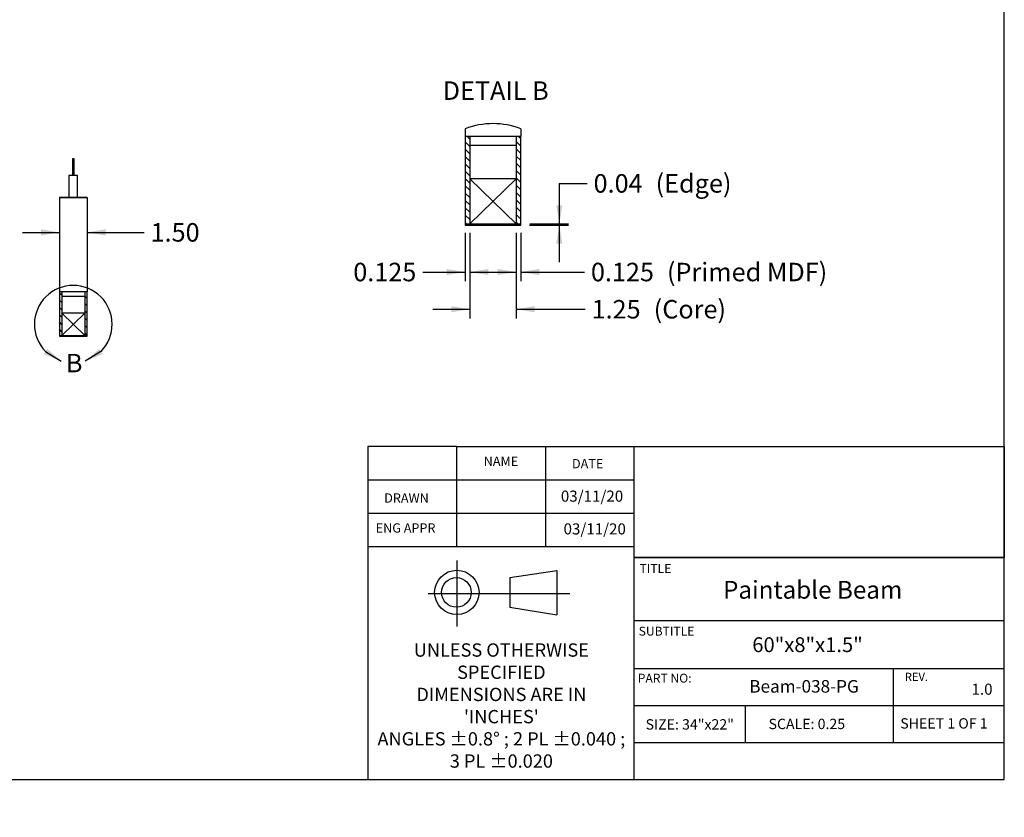
# Model space of a CAD drawing. Units: inches. Extents: x 0 to 33, y 0 to 21.6.
# Drawn here: x 19.7 to 33, y 0 to 10.8 of the extents above; entities that cross this region are included whole.
import ezdxf
from ezdxf import colors
from ezdxf.entities.mleader import LeaderData, LeaderLine
from ezdxf.enums import TextEntityAlignment as Align
from ezdxf.lldxf.tags import DXFTag
from ezdxf.math import Vec2, Vec3

# ---------------------------------------------------------------- set-up
doc = ezdxf.new("R2010")
doc.units = ezdxf.units.IN
doc.header["$MEASUREMENT"] = 0
for name, color, linetype in [("3-8'S_CELL_COMB_", 7, 'Continuous'), ('Default', 7, 'Continuous'), ('DV4_Default', 7, 'Continuous'), ('DV6_Default', 7, 'Continuous'), ('E1', 7, 'Continuous'), ('E2', 7, 'Continuous'), ('PINE1', 7, 'Continuous'), ('PRIMED_MDF', 7, 'Continuous'), ('STUD', 7, 'Continuous')]:
    doc.layers.add(name, color=color, linetype=linetype)
doc.styles.add('SEACAD_Arial', font='arial.ttf')
tags = doc.linetypes.add('CENTER2', pattern=[1.125, 0.75, -0.125, 0.125, -0.125]).pattern_tags.tags
tags[10:11] = [DXFTag(74, 4), DXFTag(75, 0), DXFTag(340, '0'), DXFTag(46, 0.0), DXFTag(50, 0.0), DXFTag(44, 0.0), DXFTag(45, 0.0)]
tags[8:9] = [DXFTag(74, 4), DXFTag(75, 0), DXFTag(340, '0'), DXFTag(46, 0.0), DXFTag(50, 0.0), DXFTag(44, 0.0), DXFTag(45, 0.0)]
tags[6:7] = [DXFTag(74, 4), DXFTag(75, 0), DXFTag(340, '0'), DXFTag(46, 0.0), DXFTag(50, 0.0), DXFTag(44, 0.0), DXFTag(45, 0.0)]
tags[4:5] = [DXFTag(74, 4), DXFTag(75, 0), DXFTag(340, '0'), DXFTag(46, 0.0), DXFTag(50, 0.0), DXFTag(44, 0.0), DXFTag(45, 0.0)]
tags = doc.linetypes.add('DASHDOT2', pattern=[0.5, 0.25, -0.125, 0, -0.125]).pattern_tags.tags
tags[10:11] = [DXFTag(74, 4), DXFTag(75, 0), DXFTag(340, '0'), DXFTag(46, 0.0), DXFTag(50, 0.0), DXFTag(44, 0.0), DXFTag(45, 0.0)]
tags[8:9] = [DXFTag(74, 4), DXFTag(75, 0), DXFTag(340, '0'), DXFTag(46, 0.0), DXFTag(50, 0.0), DXFTag(44, 0.0), DXFTag(45, 0.0)]
tags[6:7] = [DXFTag(74, 4), DXFTag(75, 0), DXFTag(340, '0'), DXFTag(46, 0.0), DXFTag(50, 0.0), DXFTag(44, 0.0), DXFTag(45, 0.0)]
tags[4:5] = [DXFTag(74, 4), DXFTag(75, 0), DXFTag(340, '0'), DXFTag(46, 0.0), DXFTag(50, 0.0), DXFTag(44, 0.0), DXFTag(45, 0.0)]
doc.dimstyles.new('ANSI_(in)', dxfattribs={"dimtxt": 0.25, "dimasz": 0.25, "dimexe": 0.125, "dimexo": 0.125, "dimgap": 0.0625, "dimtad": 0, "dimtih": 1, "dimtoh": 1, "dimlfac": 2, "dimzin": 0, "dimdsep": 46, "dimtxsty": 'SEACAD_Arial', "dimblk1": '_SE_FILLED', "dimblk2": '_SE_FILLED', "dimsah": 1, "dimcen": 0.125, "dimadec": 0, "dimazin": 0, "dimtfac": 0.8, "dimtdec": 3, "dimtofl": 0, "dimtmove": 0, "dimatfit": 3, "dimfxl": 1, "dimtolj": 1, "dimtzin": 0, "dimarcsym": 0})
picture_1 = doc.add_image_def('image1.jpg', size_in_pixel=(9999, 3000))

# ---------------------------------------------------------------- blocks, each defined once
blk = doc.blocks.new('SE3')
at = {"layer": 'E1', "linetype": 'Continuous'}
h = blk.add_hatch(dxfattribs=at)
h.set_pattern_fill('LINE', scale=0.56, angle=135, style=0)
h.paths.add_polyline_path([(20.232, 6.503), (20.607, 6.503), (20.607, 6.513), (20.576, 6.513), (20.264, 6.513), (20.232, 6.513)])
at = {"layer": 'PRIMED_MDF', "linetype": 'Continuous'}
h = blk.add_hatch(dxfattribs=at)
h.set_pattern_fill('LINE', scale=0.56, angle=135, style=0)
h.paths.add_polyline_path([(20.232, 7.103), (20.232, 6.513), (20.264, 6.513), (20.264, 6.815), (20.264, 6.969), (20.264, 7.043), (20.264, 7.065), (20.264, 7.103)])
h = blk.add_hatch(dxfattribs=at)
h.set_pattern_fill('LINE', scale=0.56, angle=135, style=0)
h.paths.add_polyline_path([(20.576, 6.969), (20.576, 6.815), (20.576, 6.513), (20.607, 6.513), (20.607, 7.103), (20.576, 7.103), (20.576, 7.065), (20.576, 7.043)])
at = {"layer": "3-8'S_CELL_COMB_", "color": 7, "linetype": 'Continuous'}
blk.add_line((20.264, 7.043), (20.576, 7.043), dxfattribs=at)
at = {"layer": 'DV4_Default', "color": 7, "linetype": 'Continuous'}
for p, q in [((20.264, 6.815), (20.576, 6.513)), ((20.576, 6.815), (20.264, 6.513))]:
    blk.add_line(p, q, dxfattribs=at)
at = {"layer": 'E1', "color": 7, "linetype": 'Continuous'}
for p, q in [((20.232, 8.378), (20.607, 8.378)), ((20.232, 6.513), (20.607, 6.513)), ((20.232, 6.513), (20.232, 6.503)), ((20.232, 6.503), (20.607, 6.503)), ((20.607, 6.503), (20.607, 6.513))]:
    blk.add_line(p, q, dxfattribs=at)
at = {"layer": 'E2', "color": 7, "linetype": 'Continuous'}
for p, q in [((20.607, 8.378), (20.232, 8.378)), ((20.232, 8.378), (20.232, 7.103)), ((20.607, 8.378), (20.607, 7.103)), ((20.607, 7.103), (20.232, 7.103))]:
    blk.add_line(p, q, dxfattribs=at)
at = {"layer": 'PINE1', "color": 7, "linetype": 'Continuous'}
for p, q in [((20.264, 6.815), (20.264, 6.513)), ((20.576, 6.815), (20.264, 6.815)), ((20.576, 6.815), (20.576, 6.513)), ((20.264, 6.513), (20.576, 6.513))]:
    blk.add_line(p, q, dxfattribs=at)
at = {"layer": 'PRIMED_MDF', "color": 7, "linetype": 'Continuous'}
for p, q in [((20.232, 7.103), (20.232, 6.513)), ((20.264, 7.103), (20.264, 6.513)), ((20.576, 7.103), (20.576, 6.513)), ((20.607, 6.513), (20.607, 7.103)), ((20.232, 6.513), (20.264, 6.513)), ((20.576, 6.513), (20.607, 6.513))]:
    blk.add_line(p, q, dxfattribs=at)
at = {"layer": 'STUD', "color": 7, "linetype": 'Continuous'}
for p, q in [((20.43, 8.898), (20.41, 8.898)), ((20.41, 8.898), (20.41, 8.673)), ((20.43, 8.673), (20.43, 8.898)), ((20.479, 8.673), (20.36, 8.673)), ((20.36, 8.673), (20.36, 8.378)), ((20.479, 8.378), (20.479, 8.673))]:
    blk.add_line(p, q, dxfattribs=at)
blk = doc.blocks.new('SE9')
at = {"color": 7, "linetype": 'Continuous', "style": 'SEACAD_Arial'}
blk.add_text('B', height=0.25, dxfattribs=at).set_placement((20.32, 6.264), align=Align.TOP_LEFT)
blk = doc.blocks.new('SEANNOT_GROUP3')
at = {"linetype": 'Continuous'}
blk.add_hatch(color=7, dxfattribs=at).paths.add_polyline_path([(20.772, 6.332), (20.582, 6.165), (20.816, 6.261)])
at = {"color": 7, "linetype": 'Continuous'}
blk.add_lwpolyline([(20.794, 6.296), (20.794, 6.296), (20.582, 6.165)], dxfattribs=at)
blk = doc.blocks.new('SEANNOT_GROUP4')
at = {"linetype": 'Continuous'}
blk.add_hatch(color=7, dxfattribs=at).paths.add_polyline_path([(20.023, 6.261), (20.258, 6.165), (20.067, 6.332)])
at = {"color": 7, "linetype": 'Continuous'}
blk.add_lwpolyline([(20.045, 6.296), (20.045, 6.296), (20.258, 6.165)], dxfattribs=at)
blk = doc.blocks.new('SE8')
at = {"layer": 'Default', "color": 7, "linetype": 'CENTER2'}
blk.add_arc((20.42, 6.664), 0.525, 315.5136, 224.4864, dxfattribs=at)
at = {"layer": 'Default'}
for name in ['SEANNOT_GROUP4', 'SE9', 'SEANNOT_GROUP3']:
    blk.add_blockref(name, (0, 0), dxfattribs=at)
blk = doc.blocks.new('SE10')
at = {"layer": 'E1', "linetype": 'Continuous'}
h = blk.add_hatch(dxfattribs=at)
h.set_pattern_fill('LINE', scale=0.56, angle=135, style=0)
h.paths.add_polyline_path([(25.716, 8.003), (26.466, 8.003), (26.466, 8.023), (26.403, 8.023), (25.778, 8.023), (25.716, 8.023)])
at = {"layer": 'PRIMED_MDF', "linetype": 'Continuous'}
h = blk.add_hatch(dxfattribs=at)
h.set_pattern_fill('LINE', scale=0.56, angle=135, style=0)
h.paths.add_polyline_path([(25.716, 9.203), (25.716, 8.023), (25.778, 8.023), (25.778, 8.628), (25.778, 8.936), (25.778, 9.083), (25.778, 9.127), (25.778, 9.203)])
h = blk.add_hatch(dxfattribs=at)
h.set_pattern_fill('LINE', scale=0.56, angle=135, style=0)
h.paths.add_polyline_path([(26.403, 8.936), (26.403, 8.628), (26.403, 8.023), (26.466, 8.023), (26.466, 9.203), (26.403, 9.203), (26.403, 9.127), (26.403, 9.083)])
at = {"layer": "3-8'S_CELL_COMB_", "color": 7, "linetype": 'Continuous'}
blk.add_line((25.778, 9.083), (26.403, 9.083), dxfattribs=at)
at = {"layer": 'DV6_Default', "color": 7, "linetype": 'Continuous'}
for p, q in [((25.778, 8.628), (26.403, 8.023)), ((26.403, 8.628), (25.778, 8.023))]:
    blk.add_line(p, q, dxfattribs=at)
at = {"layer": 'E1', "color": 7, "linetype": 'Continuous'}
for p, q in [((25.716, 8.023), (26.466, 8.023)), ((25.716, 8.023), (25.716, 8.003)), ((25.716, 8.003), (26.466, 8.003)), ((26.466, 8.003), (26.466, 8.023))]:
    blk.add_line(p, q, dxfattribs=at)
at = {"layer": 'E2', "color": 7, "linetype": 'Continuous'}
for p, q in [((25.716, 9.307), (25.716, 9.203)), ((26.466, 9.203), (25.716, 9.203)), ((26.466, 9.307), (26.466, 9.203))]:
    blk.add_line(p, q, dxfattribs=at)
at = {"layer": 'PINE1', "color": 7, "linetype": 'Continuous'}
for p, q in [((25.778, 8.628), (25.778, 8.023)), ((26.403, 8.628), (25.778, 8.628)), ((26.403, 8.628), (26.403, 8.023)), ((25.778, 8.023), (26.403, 8.023))]:
    blk.add_line(p, q, dxfattribs=at)
at = {"layer": 'PRIMED_MDF', "color": 7, "linetype": 'Continuous'}
for p, q in [((25.716, 9.203), (25.716, 8.023)), ((25.778, 9.203), (25.778, 8.023)), ((26.403, 9.203), (26.403, 8.023)), ((26.466, 8.023), (26.466, 9.203)), ((25.716, 8.023), (25.778, 8.023)), ((26.403, 8.023), (26.466, 8.023))]:
    blk.add_line(p, q, dxfattribs=at)
blk = doc.blocks.new('SE14')
at = {"layer": 'Default', "color": 7, "linetype": 'Continuous'}
blk.add_arc((26.091, 8.326), 1.05, 69.0752, 110.9248, dxfattribs=at)
blk = doc.blocks.new('SE13')
blk.add_blockref('SE14', (0, 0))
blk = doc.blocks.new('SE12')
at = {"layer": 'Default'}
blk.add_blockref('SE13', (0, 0), dxfattribs=at)
blk = doc.blocks.new('SE11')
blk.add_blockref('SE12', (0, 0))
blk = doc.blocks.new('DMBLK281')
at = {"layer": 'Default', "linetype": 'Continuous'}
for points in [[(25.528, 6.826), (25.778, 6.867), (25.528, 6.909)], [(26.653, 6.826), (26.653, 6.909), (26.403, 6.867)]]:
    blk.add_hatch(color=7, dxfattribs=at).paths.add_polyline_path(points)
at = {"layer": 'Default', "color": 7, "linetype": 'Continuous'}
for p, q in [((25.778, 7.898), (25.778, 6.742)), ((26.403, 7.898), (26.403, 6.742)), ((25.278, 6.867), (25.778, 6.867)), ((26.403, 6.867), (27.336, 6.867))]:
    blk.add_line(p, q, dxfattribs=at)
at = {"layer": 'Default', "color": 7, "linetype": 'Continuous', "style": 'SEACAD_Arial'}
for s, p in [('1.25', (27.423, 6.992)), ('(Core)', (28.263, 6.992))]:
    blk.add_text(s, height=0.25, dxfattribs=at).set_placement(p, align=Align.TOP_LEFT)
blk = doc.blocks.new('_SE_FILLED')
at = {"color": 0}
blk.add_line((0, 0), (-1, 0), dxfattribs=at)
blk.add_solid([(0, 0), (-1, -0.1665), (-1, 0.1665), (0, 0)], dxfattribs=at)
blk = doc.blocks.new('DMBLK282')
at = {"layer": 'Default', "linetype": 'Continuous'}
for points in [[(25.466, 7.329), (25.716, 7.37), (25.466, 7.412)], [(26.028, 7.329), (26.028, 7.412), (25.778, 7.37)]]:
    blk.add_hatch(color=7, dxfattribs=at).paths.add_polyline_path(points)
at = {"layer": 'Default', "color": 7, "linetype": 'Continuous'}
for p, q in [((25.716, 7.898), (25.716, 7.245)), ((25.778, 7.898), (25.778, 7.245)), ((25.143, 7.37), (25.716, 7.37)), ((25.778, 7.37), (26.278, 7.37))]:
    blk.add_line(p, q, dxfattribs=at)
at = {"layer": 'Default', "color": 7, "linetype": 'Continuous', "style": 'SEACAD_Arial'}
blk.add_text('0.125', height=0.25, dxfattribs=at).set_placement((24.203, 7.495), align=Align.TOP_LEFT)
blk = doc.blocks.new('DMBLK283')
at = {"layer": 'Default', "linetype": 'Continuous'}
for points in [[(26.153, 7.329), (26.403, 7.37), (26.153, 7.412)], [(26.716, 7.329), (26.716, 7.412), (26.466, 7.37)]]:
    blk.add_hatch(color=7, dxfattribs=at).paths.add_polyline_path(points)
at = {"layer": 'Default', "color": 7, "linetype": 'Continuous'}
for p, q in [((26.403, 7.898), (26.403, 7.245)), ((26.466, 7.898), (26.466, 7.245)), ((25.903, 7.37), (26.403, 7.37)), ((26.466, 7.37), (27.327, 7.37))]:
    blk.add_line(p, q, dxfattribs=at)
at = {"layer": 'Default', "color": 7, "linetype": 'Continuous', "style": 'SEACAD_Arial'}
for s, p in [('0.125', (27.414, 7.495)), ('(Primed MDF)', (28.442, 7.495))]:
    blk.add_text(s, height=0.25, dxfattribs=at).set_placement(p, align=Align.TOP_LEFT)
blk = doc.blocks.new('DMBLK284')
at = {"layer": 'Default', "linetype": 'Continuous'}
for points in [[(27.029, 8.273), (26.946, 8.273), (26.987, 8.023)], [(27.029, 7.753), (26.987, 8.003), (26.946, 7.753)]]:
    blk.add_hatch(color=7, dxfattribs=at).paths.add_polyline_path(points)
at = {"layer": 'Default', "color": 7, "linetype": 'Continuous'}
for p, q in [((26.987, 8.568), (27.362, 8.568)), ((26.987, 8.568), (26.987, 8.023)), ((26.586, 8.003), (27.112, 8.003)), ((26.591, 8.023), (27.112, 8.023)), ((26.987, 8.003), (26.987, 7.503))]:
    blk.add_line(p, q, dxfattribs=at)
at = {"layer": 'Default', "color": 7, "linetype": 'Continuous', "style": 'SEACAD_Arial'}
for s, p in [('0.04', (27.45, 8.693)), ('(Edge)', (28.289, 8.693))]:
    blk.add_text(s, height=0.25, dxfattribs=at).set_placement(p, align=Align.TOP_LEFT)
blk = doc.blocks.new('DMBLK291')
at = {"layer": 'Default', "linetype": 'Continuous'}
for points in [[(19.982, 7.864), (20.232, 7.906), (19.982, 7.948)], [(20.857, 7.864), (20.857, 7.948), (20.607, 7.906)]]:
    blk.add_hatch(color=7, dxfattribs=at).paths.add_polyline_path(points)
at = {"layer": 'Default', "color": 7, "linetype": 'Continuous'}
for p, q in [((19.732, 7.906), (20.232, 7.906)), ((20.607, 7.906), (21.377, 7.906))]:
    blk.add_line(p, q, dxfattribs=at)
at = {"layer": 'Default', "color": 7, "linetype": 'Continuous', "style": 'SEACAD_Arial'}
blk.add_text('1.50', height=0.25, dxfattribs=at).set_placement((21.464, 8.031), align=Align.TOP_LEFT)
blk = doc.blocks.new('_Dot')
at = {"color": 0, "linetype": 'ByBlock', "lineweight": -2}
blk.add_line((-0.5, 0), (-1, 0), dxfattribs=at)
at = {"color": 0, "linetype": 'ByBlock', "const_width": 0.5}
blk.add_lwpolyline([(-0.25, 0, 1), (0.25, 0, 1)], format="xyb", close=True, dxfattribs=at)

msp = doc.modelspace()

# ---------------------------------------------------------------- linework, layer by layer
at = {"layer": 'Default', "color": 7, "linetype": 'Continuous'}
for p, q in [((33, 0.51153), (33, 21.51153)), ((25.6, 5.01153), (24.4, 5.01153)), ((24.4, 5.01153), (24.4, 0.51153)), ((25.6, 5.01153), (26.8, 5.01153)), ((25.6, 5.01153), (25.6, 3.66153)), ((26.8, 5.01153), (28, 5.01153)), ((26.8, 5.01153), (26.8, 3.66153)), ((28, 0.51153), (28, 5.01153)), ((24.4, 4.56153), (28, 4.56153)), ((24.4, 4.11153), (28, 4.11153)), ((24.4, 3.66153), (28, 3.66153)), ((28, 3.51153), (33, 3.51153)), ((26.31891, 3.23972), (26.95156, 3.33453)), ((26.95156, 3.33453), (26.95156, 2.73453)), ((26.31891, 3.23972), (26.31891, 2.83972)), ((26.31891, 2.83972), (26.95156, 2.73453)), ((28, 2.66153), (33, 2.66153)), ((28, 2.01153), (33, 2.01153)), ((31.5, 2.01153), (31.5, 1.51153)), ((28, 1.51153), (33, 1.51153)), ((29.5, 1.51153), (29.5, 1.01153)), ((31.5, 1.51153), (31.5, 1.01153)), ((28, 1.01153), (33, 1.01153)), ((1, 0.51153), (33, 0.51153))]:
    msp.add_line(p, q, dxfattribs=at)
at = {"layer": 'Default', "color": 7, "linetype": 'DASHDOT2'}
for p, q in [((25.60284, 3.46982), (25.60284, 2.57788)), ((25.21622, 3.02385), (27.12974, 3.02385))]:
    msp.add_line(p, q, dxfattribs=at)
at = {"layer": 'Default', "color": 7, "linetype": 'Continuous'}
for centre, radius in [((25.60284, 3.03972), 0.3), ((25.59636, 3.03972), 0.2)]:
    msp.add_circle(centre, radius, dxfattribs=at)

# ---------------------------------------------------------------- block references
at = {"layer": 'Default'}
for name in ['SE11', 'SE10', 'SE3', 'SE8']:
    msp.add_blockref(name, (0, 0), dxfattribs=at)

# ---------------------------------------------------------------- texts
at = {"layer": 'Default', "color": 7, "linetype": 'Continuous', "style": 'SEACAD_Arial'}
msp.add_text('DETAIL B', height=0.25, dxfattribs=at).set_placement((25.41116, 9.94712), align=Align.TOP_LEFT)
at = {"layer": 'Default'}
for s, insert, char_height, width, attachment_point in [('{\\fArial|b0||i0||c0|p34;\\C7;\\H0.125;\\W1.;NAME}', (26.19865, 4.81256), 0.125, 0.8, 5), ('{\\fArial|b0||i0||c0|p34;\\C7;\\H0.125;\\W1.;DATE}', (27.37009, 4.77995), 0.125, 0.85, 5), ('{\\fArial|b0||i0||c0|p34;\\C7;\\H0.125;\\W1.;DRAWN}', (24.62105, 4.31541), 0.125, 0.79, 4), ('{\\fArial|b0||i0||c0|p34;\\C7;\\H0.125;\\W1.;ENG APPR}', (24.50642, 3.91023), 0.125, 0.9384549, 4), ('{\\fArial|b0||i0||c0|p34;\\C7;\\H0.12;\\W1.;TITLE}', (28.07096, 3.42292), 0.12, 0.5795385, 1), ('{\\fArial|b0||i0||c0|p34;\\C7;\\H0.12;\\W1.;SUBTITLE}', (28.05962, 2.57577), 0.12, 0.8146464, 1), ("{\\fArial|b0||i0||c0|p34;\\C7;\\H0.18;\\W1.;UNLESS OTHERWISE \\P}{\\fArial|b0||i0||c0|p34;\\C7;\\H0.18;\\W1.;SPECIFIED\\P}{\\fArial|b0||i0||c0|p34;\\C7;\\H0.18;\\W1.;DIMENSIONS ARE IN}{\\fArial|b1||i0||c0|p34;\\C7;\\H0.18;\\W1.; \\P}{\\fArial|b1||i0||c0|p34;\\C7;\\H0.18;\\W1.;'INCHES'\\P}{\\fArial|b0||i0||c0|p34;\\C7;\\H0.18;\\W1.;\\T1.;ANGLES ±0.8° ; 2 PL ±0.040 ; \\P}{\\fArial|b0||i0||c0|p34;\\C7;\\H0.18;\\W1.;\\T1.;3 PL ±0.020}", (26.20427, 1.51076), 0.18, 3.4467388, 5), ('{\\fArial|b0||i0||c0|p34;\\C7;\\H0.12;\\W1.;PART NO:}', (28.04702, 1.94059), 0.12, 0.824089, 1), ('{\\fArial|b0||i0||c0|p34;\\C7;\\H0.11;\\W1.;REV.}', (31.81279, 1.9536), 0.11, 0.5766133, 2), ('{\\fArial|b0||i0||c0|p34;\\C7;\\H0.14;\\W1.;SIZE: }{\\fTahoma|b0||i0||c0|p34;\\C7;\\H0.14;\\W1.;\\T1.;34"x22"}', (28.74959, 1.3262), 0.14, 1.3293993, 2), ('{\\fArial|b0||i0||c0|p34;\\C7;\\H0.14;\\W1.;SCALE: 0.25}', (29.81402, 1.26195), 0.14, 1.3293016, 4)]:
    msp.add_mtext(s, dxfattribs=dict(at, insert=insert, char_height=char_height, width=width, attachment_point=attachment_point))

# ---------------------------------------------------------------- dimensions: what is measured, and where the dimension line sits
at = {"layer": 'Default', "color": 7, "linetype": 'Continuous'}
for base, p1, p2, angle, text, override, picture, middle in [((26.98722, 8.02327), (26.46564, 8.02327), (26.46564, 8.00327), 270, '\\A1;<> (Edge)', {"dimtmove": 1}, 'DMBLK284', (27.36222, 8.56831)), ((20.23233, 7.90607), (20.23233, 8.37799), (20.60733, 8.37799), 0, '\\A1;<>', {"dimlfac": 4}, 'DMBLK291', (21.37673, 7.90607)), ((25.71564, 7.3702), (25.71564, 8.02327), (25.77814, 8.02327), 0, '\\A1;<>', {"dimdec": 3}, 'DMBLK282', (25.14283, 7.3702)), ((26.40314, 7.3702), (26.40314, 8.02327), (26.46564, 8.02327), 360, '\\A1;<> (Primed MDF)', {"dimdec": 3}, 'DMBLK283', (27.32694, 7.3702))]:
    dim = msp.add_linear_dim(base=base, p1=p1, p2=p2, angle=angle, text=text, dimstyle='ANSI_(in)', override=override, dxfattribs=at)
    dim.commit()
    dim.dimension.update_dxf_attribs({"geometry": picture, "text_midpoint": middle, "dimtype": 161})
dim = msp.add_linear_dim(base=(25.77814, 6.8673), p1=(25.77814, 8.02327), p2=(26.40314, 8.02327), angle=0, text='\\A1;<> (Core)', dimstyle='ANSI_(in)', dxfattribs=at)
dim.commit()
dim.dimension.update_dxf_attribs({"geometry": 'DMBLK281', "text_midpoint": (27.33593, 6.8673), "dimtype": 161})

# ---------------------------------------------------------------- referenced raster images: frames only (the image files are external)
image = msp.add_image(picture_1, insert=(28, 3.51138), size_in_units=(5, 1.50015))
image.dxf.flags = 7

# ---------------------------------------------------------------- leaders
ml = msp.add_multileader_mtext('Standard', dxfattribs=at)
ml.set_content('{\\pxsm0.9;\\fArial|b0||i0||c0|p34;\\W1.;03/11/20\\P}', color=256)
ml.set_leader_properties()
ml.set_arrow_properties(name='DOT')
ml.build(insert=Vec2(0, 0))
ml.multileader.update_dxf_attribs({"leader_type": 0, "dogleg_length": 0, "arrow_head_size": 0.15})
ctx = ml.context
ctx.base_point, ctx.char_height, ctx.arrow_head_size, ctx.landing_gap_size = Vec3(26.9183, 4.33973), 0.15, 0.15, 0.0525
notes = []
notes.append((ctx, [(0, (0, 0, 0), (0, 0), (1, 0), 1, [])]))
ctx.mtext.insert = Vec3(27.0083, 4.41601)
ml = msp.add_multileader_mtext('Standard', dxfattribs=at)
ml.set_content('{\\pxsm0.9;\\fArial|b0||i0||c0|p34;\\W1.;03/11/20\\P}', color=256)
ml.set_leader_properties()
ml.set_arrow_properties(name='DOT')
ml.build(insert=Vec2(0, 0))
ml.multileader.update_dxf_attribs({"leader_type": 0, "dogleg_length": 0, "arrow_head_size": 0.15})
ctx = ml.context
ctx.base_point, ctx.char_height, ctx.arrow_head_size, ctx.landing_gap_size = Vec3(26.95473, 3.8969), 0.15, 0.15, 0.0525
notes.append((ctx, [(0, (0, 0, 0), (0, 0), (1, 0), 1, [])]))
ctx.mtext.insert = Vec3(27.04473, 3.97317)
ml = msp.add_multileader_mtext('Standard', dxfattribs=at)
ml.set_content('{\\pxsm0.9;\\fArial|b0||i0||c0|p34;\\W1.;Paintable Beam\\P}', color=256)
ml.set_leader_properties()
ml.set_arrow_properties(name='DOT')
ml.build(insert=Vec2(0, 0))
ml.multileader.update_dxf_attribs({"leader_type": 0, "dogleg_length": 0, "arrow_head_size": 0.24})
ctx = ml.context
ctx.base_point, ctx.char_height, ctx.arrow_head_size, ctx.landing_gap_size = Vec3(29.16263, 3.07306), 0.24, 0.24, 0.084
ctx.text_align_type = 1
notes.append((ctx, [(0, (0, 0, 0), (0, 0), (1, 0), 1, [])]))
ctx.mtext.insert, ctx.mtext.alignment = Vec3(30.41135, 3.19498), 2
ml = msp.add_multileader_mtext('Standard', dxfattribs=at)
ml.set_content('{\\pxsm0.9;\\fArial|b0||i0||c0|p34;\\W1.;60"x8"x1.5"\\P}', color=256)
ml.set_leader_properties()
ml.set_arrow_properties(name='DOT')
ml.build(insert=Vec2(0, 0))
ml.multileader.update_dxf_attribs({"leader_type": 0, "dogleg_length": 0, "arrow_head_size": 0.2})
ctx = ml.context
ctx.base_point, ctx.char_height, ctx.arrow_head_size, ctx.landing_gap_size = Vec3(29.54765, 2.33149), 0.2, 0.2, 0.07
ctx.text_align_type = 1
notes.append((ctx, [(0, (0, 0, 0), (0, 0), (1, 0), 1, [])]))
ctx.mtext.insert, ctx.mtext.alignment = Vec3(30.34105, 2.43319), 2
ml = msp.add_multileader_mtext('Standard', dxfattribs=at)
ml.set_content('{\\pxsm0.9;\\fArial|b0||i0||c0|p34;\\W1.;Beam-038-PG\\P}', color=256)
ml.set_leader_properties()
ml.set_arrow_properties(name='DOT')
ml.build(insert=Vec2(0, 0))
ml.multileader.update_dxf_attribs({"leader_type": 0, "dogleg_length": 0, "arrow_head_size": 0.17})
ctx = ml.context
ctx.base_point, ctx.char_height, ctx.arrow_head_size, ctx.landing_gap_size = Vec3(29.46154, 1.76871), 0.17, 0.17, 0.0595
ctx.text_align_type = 1
notes.append((ctx, [(0, (0, 0, 0), (0, 0), (1, 0), 1, [])]))
ctx.mtext.insert, ctx.mtext.alignment = Vec3(30.29376, 1.85515), 2
ml = msp.add_multileader_mtext('Standard', dxfattribs=at)
ml.set_content('{\\pxsm0.9;\\fArial|b0||i0||c0|p34;\\W1.;1.0\\P}', color=256)
ml.set_leader_properties()
ml.set_arrow_properties(name='DOT')
ml.build(insert=Vec2(0, 0))
ml.multileader.update_dxf_attribs({"leader_type": 0, "dogleg_length": 0, "arrow_head_size": 0.15})
ctx = ml.context
ctx.base_point, ctx.char_height, ctx.arrow_head_size, ctx.landing_gap_size = Vec3(32.46717, 1.7305), 0.15, 0.15, 0.0525
notes.append((ctx, [(0, (0, 0, 0), (0, 0), (1, 0), 1, [])]))
ctx.mtext.insert = Vec3(32.55717, 1.80677)
ml = msp.add_multileader_mtext('Standard', dxfattribs=at)
ml.set_content('{\\pxsm0.9;\\fArial|b0||i0||c0|p34;\\W1.;SHEET 1 OF 1\\P}', color=256)
ml.set_leader_properties()
ml.set_arrow_properties(name='DOT')
ml.build(insert=Vec2(0, 0))
ml.multileader.update_dxf_attribs({"leader_type": 0, "dogleg_length": 0, "arrow_head_size": 0.14})
ctx = ml.context
ctx.base_point, ctx.char_height, ctx.arrow_head_size, ctx.landing_gap_size = Vec3(31.50433, 1.26865), 0.14, 0.14, 0.049
notes.append((ctx, [(0, (0, 0, 0), (0, 0), (1, 0), 1, [])]))
ctx.mtext.insert = Vec3(31.59433, 1.33984)
for ctx, leaders in notes:
    for number, flags, end, landing, length, lines in leaders:
        leader = LeaderData()
        leader.index, (leader.has_last_leader_line, leader.has_dogleg_vector, leader.attachment_direction) = number, flags
        leader.last_leader_point, leader.dogleg_vector, leader.dogleg_length = Vec3(end), Vec3(landing), length
        for number, points, colour, breaks in lines:
            line = LeaderLine()
            line.index, line.vertices, line.color, line.breaks = number, Vec3.list(points), colors.encode_raw_color(colour), breaks
            leader.lines.append(line)
        ctx.leaders.append(leader)

doc.saveas('drawing.dxf')
